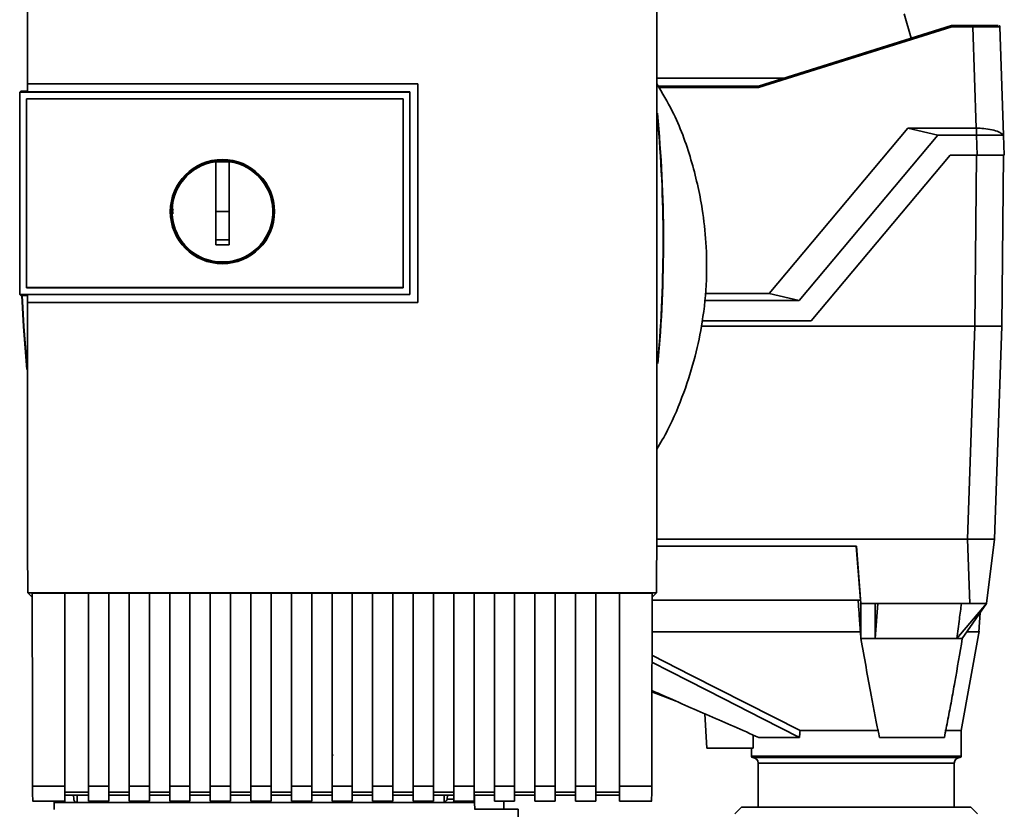
# Paper-space layout 'Blatt1' of a CAD drawing. Units: millimetres. Extents: x 0 to 5940, y 0 to 4200.
# Drawn here: x 1582 to 1728, y 2901 to 3018 of the extents above; entities that cross this region are included whole.
import ezdxf

# ---------------------------------------------------------------- set-up
doc = ezdxf.new("R2010")
doc.units = ezdxf.units.MM
doc.header["$LTSCALE"] = 10

psp = doc.layouts.new('Blatt1')

# ---------------------------------------------------------------- linework, layer by layer
at = {"color": 7, "linetype": 'Continuous', "lineweight": 35}
for p, q in [((1713.98, 3015.08), (1712.95, 3018.68)), ((1691.42, 3007.97), (1719.97, 3016.97)), ((1720, 3016.78), (1691.45, 3007.78)), ((1719.97, 3016.97), (1719.97, 3016.97)), ((1719.97, 3016.97), (1723.11, 3016.97)), ((1723.11, 3016.78), (1720, 3016.78)), ((1723.11, 3016.97), (1723.11, 3016.78)), ((1723.63, 3001.77), (1723.11, 3016.78)), ((1727.1, 3016.78), (1727.66, 3000.75)), ((1695.25, 3009.17), (1676.37, 3009.17)), ((1583.36, 3008.34), (1641.09, 3008.34)), ((1583.38, 3008.32), (1583.36, 3008.34)), ((1641.08, 3008.32), (1583.38, 3008.32)), ((1641.09, 3008.34), (1641.08, 3008.32)), ((1641.08, 2975.99), (1641.08, 3008.32)), ((1676.6, 3007.97), (1691.42, 3007.97)), ((1691.45, 3007.78), (1676.71, 3007.78)), ((1691.42, 3007.97), (1691.42, 3007.97)), ((1582.38, 3007.27), (1582.21, 3007.1)), ((1582.21, 3007.1), (1582.21, 2977.19)), ((1582.21, 3007.1), (1639.88, 3007.1)), ((1582.21, 3007.1), (1582.21, 3007.1)), ((1582.21, 2977.19), (1582.21, 3007.1)), ((1582.38, 3007.27), (1583.38, 3007.27)), ((1583.2, 3006.11), (1583.21, 3006.1)), ((1583.2, 3006.11), (1638.88, 3006.11)), ((1583.2, 2978.18), (1583.2, 3006.1)), ((1583.21, 2978.19), (1583.21, 3006.1)), ((1583.21, 3006.1), (1638.88, 3006.1)), ((1639.88, 3007.14), (1583.38, 3007.14)), ((1638.89, 3006.11), (1638.88, 3006.1)), ((1638.88, 3006.1), (1638.88, 2978.19)), ((1638.89, 3006.1), (1638.89, 2978.18)), ((1639.88, 3007.1), (1639.88, 3007.14)), ((1639.88, 3007.1), (1639.88, 2977.19)), ((1692.99, 2977.3), (1713.52, 3001.77)), ((1717.96, 3000.73), (1713.52, 3001.77)), ((1713.52, 3001.77), (1723.63, 3001.77)), ((1723.63, 3001.77), (1723.67, 3001.77)), ((1723.67, 3001.77), (1723.67, 3000.73)), ((1717.96, 3000.73), (1697.44, 2976.27)), ((1723.67, 3000.73), (1717.96, 3000.73)), ((1723.77, 2997.77), (1723.67, 3000.73)), ((1727.67, 3000.73), (1727.77, 2997.77)), ((1699.21, 2973.27), (1719.77, 2997.77)), ((1719.77, 2997.77), (1723.77, 2997.77)), ((1723.64, 2997.77), (1723.42, 2972.47)), ((1727.64, 2997.77), (1727.42, 2972.47)), ((1611.18, 2989.44), (1611.18, 2996.83)), ((1611.18, 2996.8), (1613.18, 2996.8)), ((1613.18, 2989.44), (1611.18, 2989.44)), ((1639.88, 2977.19), (1582.21, 2977.19)), ((1582.21, 2977.19), (1582.38, 2977.01)), ((1582.21, 2977.19), (1582.21, 2977.19)), ((1583.37, 2977.01), (1582.38, 2977.01)), ((1583.21, 2978.19), (1583.2, 2978.18)), ((1638.88, 2978.18), (1583.2, 2978.18)), ((1638.88, 2978.19), (1583.21, 2978.19)), ((1583.37, 2977.16), (1639.88, 2977.16)), ((1638.89, 2978.18), (1638.88, 2978.19)), ((1639.88, 2977.16), (1639.88, 2977.19)), ((1683.52, 2977.3), (1692.99, 2977.3)), ((1692.99, 2977.3), (1697.44, 2976.27)), ((1583.36, 2975.97), (1583.37, 2975.99)), ((1641.09, 2975.97), (1583.36, 2975.97)), ((1583.37, 2975.99), (1641.08, 2975.99)), ((1641.08, 2975.99), (1641.09, 2975.97)), ((1683.41, 2976.27), (1697.44, 2976.27)), ((1682.97, 2972.47), (1723.42, 2972.47)), ((1683.12, 2973.27), (1699.21, 2973.27)), ((1722.32, 2940.97), (1723.42, 2972.47)), ((1723.42, 2972.47), (1727.42, 2972.47)), ((1726.32, 2940.97), (1727.42, 2972.47)), ((1722.32, 2940.97), (1676.38, 2940.97)), ((1722.67, 2931.47), (1722.33, 2940.97)), ((1723.04, 2940.97), (1726.25, 2940.97)), ((1726.32, 2940.97), (1725.15, 2931.47)), ((1705.9, 2939.97), (1676.38, 2939.97)), ((1705.88, 2939.97), (1706.52, 2931.97)), ((1706.58, 2931.47), (1705.9, 2939.97)), ((1583.39, 2933.03), (1676.37, 2933.03)), ((1583.88, 2932.54), (1583.39, 2933.03)), ((1583.88, 2932.54), (1584.06, 2932.54)), ((1584.06, 2933.02), (1588.88, 2933.02)), ((1588.88, 2904.44), (1588.88, 2933.02)), ((1588.88, 2933.01), (1592.38, 2933.01)), ((1592.38, 2933.02), (1595.38, 2933.02)), ((1592.38, 2933.02), (1592.38, 2904.44)), ((1595.38, 2904.44), (1595.38, 2933.02)), ((1595.38, 2933.01), (1598.38, 2933.01)), ((1598.38, 2933.02), (1601.38, 2933.02)), ((1598.38, 2933.02), (1598.38, 2904.44)), ((1601.38, 2904.44), (1601.38, 2933.02)), ((1601.38, 2933.01), (1604.38, 2933.01)), ((1604.38, 2933.02), (1607.38, 2933.02)), ((1604.38, 2933.02), (1604.38, 2904.44)), ((1607.38, 2904.44), (1607.38, 2933.02)), ((1607.38, 2933.01), (1610.38, 2933.01)), ((1610.38, 2933.02), (1613.38, 2933.02)), ((1610.38, 2933.02), (1610.38, 2904.44)), ((1613.38, 2904.44), (1613.38, 2933.02)), ((1613.38, 2933.01), (1616.38, 2933.01)), ((1616.38, 2933.02), (1619.38, 2933.02)), ((1616.38, 2933.02), (1616.38, 2904.44)), ((1619.38, 2904.44), (1619.38, 2933.02)), ((1619.38, 2933.01), (1622.38, 2933.01)), ((1622.38, 2933.02), (1625.38, 2933.02)), ((1622.38, 2933.02), (1622.38, 2904.44)), ((1625.38, 2904.44), (1625.38, 2933.02)), ((1625.38, 2933.01), (1628.38, 2933.01)), ((1628.38, 2933.02), (1631.38, 2933.02)), ((1628.38, 2933.02), (1628.38, 2904.44)), ((1631.38, 2904.44), (1631.38, 2933.02)), ((1631.38, 2933.01), (1634.38, 2933.01)), ((1634.38, 2933.02), (1637.38, 2933.02)), ((1634.38, 2933.02), (1634.38, 2904.44)), ((1637.38, 2904.44), (1637.38, 2933.02)), ((1637.38, 2933.01), (1640.38, 2933.01)), ((1640.38, 2933.02), (1643.38, 2933.02)), ((1640.38, 2933.02), (1640.38, 2904.44)), ((1643.38, 2904.44), (1643.38, 2933.02)), ((1643.38, 2933.01), (1646.38, 2933.01)), ((1646.38, 2933.02), (1649.38, 2933.02)), ((1646.38, 2933.02), (1646.38, 2904.44)), ((1649.38, 2904.44), (1649.38, 2933.02)), ((1649.38, 2933.01), (1652.38, 2933.01)), ((1652.38, 2933.02), (1655.38, 2933.02)), ((1652.38, 2933.02), (1652.38, 2904.44)), ((1655.38, 2904.44), (1655.38, 2933.02)), ((1655.38, 2933.01), (1658.38, 2933.01)), ((1658.38, 2933.02), (1661.38, 2933.02)), ((1658.38, 2933.02), (1658.38, 2904.44)), ((1661.38, 2904.44), (1661.38, 2933.02)), ((1661.38, 2933.01), (1664.38, 2933.01)), ((1664.38, 2933.02), (1667.38, 2933.02)), ((1664.38, 2933.02), (1664.38, 2904.44)), ((1667.38, 2904.44), (1667.38, 2933.02)), ((1667.38, 2933.01), (1670.88, 2933.01)), ((1670.88, 2933.02), (1675.7, 2933.02)), ((1670.88, 2933.02), (1670.88, 2904.44)), ((1675.7, 2932.54), (1675.88, 2932.54)), ((1706.52, 2931.97), (1675.7, 2931.97)), ((1676.37, 2933.03), (1675.88, 2932.54)), ((1708.68, 2931.47), (1706.58, 2931.47)), ((1706.58, 2931.47), (1706.58, 2926.27)), ((1722.67, 2931.47), (1708.68, 2931.47)), ((1708.68, 2926.27), (1708.68, 2931.47)), ((1708.68, 2926.27), (1709.09, 2931.47)), ((1725.15, 2931.47), (1720.73, 2926.27)), ((1721.56, 2926.27), (1725.15, 2931.47)), ((1724.02, 2927.24), (1724.22, 2930.12)), ((1721.38, 2912.67), (1724.03, 2927.36)), ((1706.58, 2926.27), (1706.5, 2927.21)), ((1706.58, 2926.27), (1708.68, 2926.27)), ((1720.73, 2926.27), (1721.56, 2926.27)), ((1675.68, 2918.41), (1679.24, 2917.02)), ((1683.5, 2915.15), (1683.77, 2910.07)), ((1690.63, 2910.07), (1690.66, 2912.02)), ((1697.48, 2911.67), (1691.46, 2911.67)), ((1697.57, 2912.67), (1709.21, 2912.67)), ((1718.91, 2911.67), (1709.3, 2911.67)), ((1718.97, 2912.67), (1721.38, 2912.67)), ((1721.38, 2908.87), (1721.38, 2912.67)), ((1690.63, 2910.07), (1683.77, 2910.07)), ((1690.38, 2910.07), (1690.38, 2908.87)), ((1628.49, 2908.92), (1628.41, 2909.24)), ((1690.38, 2908.87), (1721.38, 2908.87)), ((1690.58, 2908.67), (1721.18, 2908.67)), ((1691.38, 2907.87), (1691.38, 2901.37)), ((1720.38, 2907.87), (1691.38, 2907.87)), ((1720.38, 2901.37), (1720.38, 2907.87)), ((1584.11, 2904.44), (1588.88, 2904.44)), ((1588.88, 2902.23), (1588.88, 2904.44)), ((1592.38, 2904.44), (1595.38, 2904.44)), ((1592.38, 2904.44), (1592.38, 2902.23)), ((1595.38, 2904.44), (1595.38, 2902.23)), ((1598.38, 2904.44), (1601.38, 2904.44)), ((1598.38, 2902.23), (1598.38, 2904.44)), ((1601.38, 2904.44), (1601.38, 2902.23)), ((1604.38, 2904.44), (1607.38, 2904.44)), ((1604.38, 2904.44), (1604.38, 2902.23)), ((1607.38, 2904.44), (1607.38, 2902.23)), ((1610.38, 2904.44), (1613.38, 2904.44)), ((1610.38, 2904.44), (1610.38, 2902.23)), ((1613.38, 2904.44), (1613.38, 2902.23)), ((1616.38, 2904.44), (1619.38, 2904.44)), ((1616.38, 2904.44), (1616.38, 2902.23)), ((1619.38, 2904.44), (1619.38, 2902.23)), ((1622.38, 2904.44), (1625.38, 2904.44)), ((1622.38, 2904.44), (1622.38, 2902.23)), ((1625.38, 2904.44), (1625.38, 2902.23)), ((1628.38, 2904.44), (1631.38, 2904.44)), ((1628.38, 2904.44), (1628.38, 2902.23)), ((1631.38, 2904.44), (1631.38, 2902.23)), ((1634.38, 2904.44), (1637.38, 2904.44)), ((1634.38, 2904.44), (1634.38, 2902.23)), ((1637.38, 2904.44), (1637.38, 2902.23)), ((1640.38, 2904.44), (1643.38, 2904.44)), ((1640.38, 2904.44), (1640.38, 2902.23)), ((1643.38, 2904.44), (1643.38, 2902.23)), ((1646.38, 2904.44), (1649.38, 2904.44)), ((1646.38, 2904.44), (1646.38, 2902.23)), ((1649.38, 2904.44), (1649.38, 2902.23)), ((1652.38, 2904.44), (1655.38, 2904.44)), ((1652.38, 2904.44), (1652.38, 2902.23)), ((1655.38, 2904.44), (1655.38, 2902.23)), ((1658.38, 2904.44), (1661.38, 2904.44)), ((1658.38, 2904.44), (1658.38, 2902.23)), ((1661.38, 2904.44), (1661.38, 2902.23)), ((1664.38, 2904.44), (1667.38, 2904.44)), ((1664.38, 2904.44), (1664.38, 2902.23)), ((1667.38, 2904.44), (1667.38, 2902.23)), ((1670.88, 2904.44), (1675.65, 2904.44)), ((1670.88, 2904.44), (1670.88, 2902.23)), ((1592.38, 2903.56), (1588.88, 2903.56)), ((1588.88, 2903.12), (1592.38, 2903.12)), ((1590.18, 2903.12), (1590.19, 2902.53)), ((1590.68, 2903.12), (1590.7, 2902.04)), ((1598.38, 2903.56), (1595.38, 2903.56)), ((1595.38, 2903.12), (1598.38, 2903.12)), ((1604.38, 2903.56), (1601.38, 2903.56)), ((1601.38, 2903.12), (1604.38, 2903.12)), ((1610.38, 2903.56), (1607.38, 2903.56)), ((1607.38, 2903.12), (1610.38, 2903.12)), ((1616.38, 2903.56), (1613.38, 2903.56)), ((1613.38, 2903.12), (1616.38, 2903.12)), ((1622.38, 2903.56), (1619.38, 2903.56)), ((1619.38, 2903.12), (1622.38, 2903.12)), ((1628.38, 2903.56), (1625.38, 2903.56)), ((1625.38, 2903.12), (1628.38, 2903.12)), ((1634.38, 2903.56), (1631.38, 2903.56)), ((1631.38, 2903.12), (1634.38, 2903.12)), ((1640.38, 2903.56), (1637.38, 2903.56)), ((1637.38, 2903.12), (1640.38, 2903.12)), ((1646.38, 2903.56), (1643.38, 2903.56)), ((1643.38, 2903.12), (1646.38, 2903.12)), ((1644.94, 2902.07), (1644.96, 2903.12)), ((1645.42, 2902.53), (1645.43, 2903.12)), ((1646.38, 2902.53), (1645.42, 2902.53)), ((1652.38, 2903.56), (1649.38, 2903.56)), ((1649.38, 2903.12), (1652.38, 2903.12)), ((1649.45, 2902.04), (1649.44, 2903.12)), ((1658.38, 2903.56), (1655.38, 2903.56)), ((1655.38, 2903.12), (1658.38, 2903.12)), ((1664.38, 2903.56), (1661.38, 2903.56)), ((1661.38, 2903.12), (1664.38, 2903.12)), ((1670.88, 2903.56), (1667.38, 2903.56)), ((1667.38, 2903.12), (1670.88, 2903.12)), ((1584.11, 2902.23), (1588.88, 2902.23)), ((1587.29, 2900.99), (1587.31, 2902.04)), ((1587.31, 2902.23), (1587.31, 2902.04)), ((1587.31, 2902.04), (1588.88, 2902.04)), ((1588.88, 2902.23), (1588.88, 2902.04)), ((1588.88, 2902.04), (1646.31, 2902.04)), ((1592.38, 2902.23), (1595.38, 2902.23)), ((1598.38, 2902.23), (1601.38, 2902.23)), ((1604.38, 2902.23), (1607.38, 2902.23)), ((1610.38, 2902.23), (1613.38, 2902.23)), ((1616.38, 2902.23), (1619.38, 2902.23)), ((1622.38, 2902.23), (1625.38, 2902.23)), ((1628.38, 2902.23), (1631.38, 2902.23)), ((1634.38, 2902.23), (1637.38, 2902.23)), ((1640.38, 2902.23), (1643.38, 2902.23)), ((1646.31, 2902.04), (1646.89, 2902.23)), ((1649.45, 2902.04), (1646.31, 2902.04)), ((1646.38, 2902.23), (1649.38, 2902.23)), ((1649.45, 2902.04), (1649.47, 2900.99)), ((1649.47, 2901.07), (1655.88, 2901.07)), ((1652.38, 2902.23), (1655.38, 2902.23)), ((1653.78, 2901.07), (1653.78, 2902.23)), ((1655.88, 2886.07), (1655.88, 2901.07)), ((1658.38, 2902.23), (1661.38, 2902.23)), ((1664.38, 2902.23), (1667.38, 2902.23)), ((1670.88, 2902.23), (1675.65, 2902.23)), ((1688.93, 2901.37), (1687.93, 2900.37)), ((1688.93, 2901.37), (1722.83, 2901.37)), ((1723.83, 2900.37), (1722.83, 2901.37))]:
    psp.add_line(p, q, dxfattribs=at)
at = {"color": 7, "linetype": 'Continuous', "lineweight": 35, "flags": 128}
for points in [[(1639.88, 2977.16), (1639.88, 2980.9), (1639.88, 2984.65), (1639.88, 2988.4), (1639.88, 2992.15), (1639.88, 2995.9), (1639.88, 2999.64), (1639.88, 3003.39), (1639.88, 3007.14)], [(1583.28, 2966.1), (1582.78, 2972.45), (1582.54, 2977.01)], [(1583.26, 2966.86), (1582.83, 2972.45), (1582.59, 2977.01)], [(1706.5, 2927.21), (1706.5, 2927.24), (1706.5, 2927.27)], [(1697.57, 2912.67), (1681.53, 2920.84), (1675.68, 2923.83)], [(1697.48, 2911.67), (1691.96, 2914.48), (1686.28, 2917.38), (1681.07, 2920.04), (1675.68, 2922.78)]]:
    psp.add_lwpolyline(points, dxfattribs=at)
at = {"color": 7, "linetype": 'Continuous', "lineweight": 35}
for radius in [7.71, 7.6]:
    psp.add_circle((1612.18, 2989.44), radius, dxfattribs=at)
for centre, radius, start, end in [((1726.9, 3016.77), 0.2, 2, 90), ((1478.5, 2985.04), 198.88, 354.7846, 5.4684), ((1478.5, 2985.04), 198.83, 354.9178, 5.2521), ((1612.18, 2989.44), 7.45, 97.714, 82.286), ((1690.58, 2908.87), 0.2, 180, 270), ((1690.58, 2907.87), 0.8, 0, 90), ((1721.18, 2907.87), 0.8, 90, 180), ((1721.18, 2908.87), 0.2, 270, 0), ((1646.07, 2902.54), 0.5, 270, 321.2917)]:
    psp.add_arc(centre, radius, start, end, dxfattribs=at)
for points, knots in [([(1583.4, 3043.44), (1583.39, 3037.59), (1583.38, 3025.91), (1583.37, 3014.19), (1583.36, 3008.34)], [0, 0, 0, 0, 0.500125, 1, 1, 1, 1]), ([(1676.37, 2933.03), (1676.38, 2943.33), (1676.4, 2963.92), (1676.41, 2992.67), (1676.39, 3019.19), (1676.37, 3035.36), (1676.36, 3043.44)], [0, 0, 0, 0, 0.2799024, 0.5600234, 0.7800976, 1, 1, 1, 1]), ([(1719.97, 3016.97), (1719.97, 3016.97), (1719.97, 3016.96), (1719.98, 3016.92), (1719.99, 3016.85), (1720, 3016.8), (1720, 3016.78)], [0, 0, 0, 0, 0.234292, 0.486894, 0.753201, 1, 1, 1, 1]), ([(1723.11, 3016.97), (1723.37, 3016.97), (1723.89, 3016.97), (1724.83, 3016.97), (1725.87, 3016.97), (1726.53, 3016.97), (1726.8, 3016.97), (1726.83, 3016.97), (1726.83, 3016.97)], [0, 0, 0, 0, 0.151099, 0.29902, 0.573751, 0.848483, 0.996404, 1, 1, 1, 1]), ([(1726.95, 3016.78), (1726.92, 3016.78), (1726.81, 3016.78), (1725.99, 3016.78), (1724.68, 3016.78), (1723.63, 3016.78), (1723.11, 3016.78)], [0, 0, 0, 0, 0.142728, 0.428459, 0.71419, 1, 1, 1, 1]), ([(1583.38, 3007.14), (1583.38, 3007.36), (1583.38, 3007.75), (1583.38, 3008.15), (1583.38, 3008.32)], [0, 0, 0, 0, 0.56, 1, 1, 1, 1]), ([(1641.09, 3008.34), (1641.09, 3002.3), (1641.09, 2991.51), (1641.09, 2980.72), (1641.09, 2975.97)], [0, 0, 0, 0, 0.559997, 1, 1, 1, 1]), ([(1676.39, 2954.28), (1676.94, 2955.22), (1678.52, 2957.9), (1680.41, 2962.53), (1682.1, 2967.89), (1683.26, 2973.47), (1683.82, 2979.1), (1683.74, 2984.68), (1683.09, 2990.65), (1681.57, 2997.21), (1679.31, 3003.47), (1677.19, 3007), (1676.4, 3008.32)], [0, 0, 0, 0, 0.057629, 0.164248, 0.263708, 0.355228, 0.465146, 0.562553, 0.649994, 0.782598, 0.918569, 1, 1, 1, 1]), ([(1691.42, 3007.97), (1691.42, 3007.97), (1691.43, 3007.96), (1691.43, 3007.92), (1691.44, 3007.85), (1691.45, 3007.8), (1691.45, 3007.78)], [0, 0, 0, 0, 0.234292, 0.486894, 0.753201, 1, 1, 1, 1]), ([(1727.67, 3000.71), (1727.65, 3000.73), (1727.6, 3000.8), (1727.16, 3001.18), (1726.27, 3001.48), (1725.12, 3001.71), (1724.2, 3001.77), (1723.74, 3001.77), (1723.67, 3001.77)], [0, 0, 0, 0, 0.12234, 0.339059, 0.559494, 0.782674, 0.96465, 1, 1, 1, 1]), ([(1727.67, 3000.73), (1727.62, 3000.73), (1727.53, 3000.74), (1726.84, 3000.75), (1725.83, 3000.74), (1724.7, 3000.74), (1723.96, 3000.73), (1723.67, 3000.73)], [0, 0, 0, 0, 0.214926, 0.429837, 0.644398, 0.859199, 1, 1, 1, 1]), ([(1727.77, 2997.77), (1727.7, 2997.77), (1727.58, 2997.77), (1726.66, 2997.77), (1725.36, 2997.77), (1724.32, 2997.77), (1723.77, 2997.77)], [0, 0, 0, 0, 0.259932, 0.5, 0.740068, 1, 1, 1, 1]), ([(1613.18, 2996.83), (1613.18, 2995.81), (1613.18, 2993.78), (1613.18, 2990.71), (1613.18, 2987.62), (1613.18, 2985.57), (1613.18, 2984.54)], [0, 0, 0, 0, 0.249026, 0.498705, 0.749028, 1, 1, 1, 1]), ([(1604.87, 2989.13), (1604.84, 2989.23), (1604.77, 2989.48), (1604.84, 2989.73), (1604.89, 2989.87)], [0, 0, 0, 0, 0.424701, 1, 1, 1, 1]), ([(1611.18, 2984.54), (1611.18, 2985.46), (1611.18, 2987.09), (1611.18, 2988.72), (1611.18, 2989.44)], [0, 0, 0, 0, 0.560438, 1, 1, 1, 1]), ([(1613.18, 2985.28), (1612.81, 2985.28), (1612.14, 2985.27), (1611.47, 2985.28), (1611.18, 2985.28)], [0, 0, 0, 0, 0.559999, 1, 1, 1, 1]), ([(1613.18, 2984.54), (1612.81, 2984.54), (1612.14, 2984.53), (1611.47, 2984.54), (1611.18, 2984.54)], [0, 0, 0, 0, 0.559993, 1, 1, 1, 1]), ([(1583.37, 2975.99), (1583.37, 2976.2), (1583.37, 2976.59), (1583.37, 2976.98), (1583.37, 2977.16)], [0, 0, 0, 0, 0.56, 1, 1, 1, 1]), ([(1583.36, 2975.97), (1583.36, 2968.81), (1583.37, 2954.48), (1583.38, 2940.18), (1583.39, 2933.03)], [0, 0, 0, 0, 0.4998862, 1, 1, 1, 1]), ([(1722.33, 2940.97), (1722.46, 2940.97), (1722.7, 2940.96), (1722.94, 2940.97), (1723.04, 2940.97)], [0, 0, 0, 0, 0.559955, 1, 1, 1, 1]), ([(1726.25, 2940.97), (1726.27, 2940.97), (1726.31, 2940.96), (1726.32, 2940.97), (1726.32, 2940.97)], [0, 0, 0, 0, 0.559985, 1, 1, 1, 1]), ([(1584.06, 2933.02), (1584.07, 2927.68), (1584.08, 2918.14), (1584.1, 2908.63), (1584.11, 2904.44)], [0, 0, 0, 0, 0.559834, 1, 1, 1, 1]), ([(1675.7, 2933.02), (1675.69, 2927.68), (1675.68, 2918.14), (1675.66, 2908.63), (1675.65, 2904.44)], [0, 0, 0, 0, 0.5599999, 1, 1, 1, 1]), ([(1706.5, 2927.27), (1706.43, 2928.15), (1706.32, 2929.71), (1706.21, 2931.28), (1706.16, 2931.97)], [0, 0, 0, 0, 0.56, 1, 1, 1, 1]), ([(1720.73, 2926.27), (1720.86, 2927.24), (1721.1, 2928.97), (1721.33, 2930.71), (1721.44, 2931.47)], [0, 0, 0, 0, 0.56, 1, 1, 1, 1]), ([(1725.15, 2931.47), (1725.1, 2931.47), (1725.01, 2931.47), (1724.34, 2931.47), (1723.53, 2931.47), (1722.96, 2931.47), (1722.67, 2931.47)], [0, 0, 0, 0, 0.2793738, 0.558985, 0.7793245, 1, 1, 1, 1]), ([(1706.5, 2927.27), (1704.75, 2927.27), (1701.21, 2927.27), (1695.43, 2927.27), (1689.43, 2927.27), (1683.48, 2927.27), (1678.81, 2927.27), (1676.35, 2927.27), (1675.69, 2927.27)], [0, 0, 0, 0, 0.184333, 0.374014, 0.558324, 0.747979, 0.93231, 1, 1, 1, 1]), ([(1723.99, 2927.27), (1724, 2927.27), (1724.2, 2927.27), (1723.7, 2927.27), (1722.66, 2927.27), (1722.25, 2927.27)], [0, 0, 0, 0, 0.027205, 0.611117, 1, 1, 1, 1]), ([(1706.58, 2926.27), (1706.83, 2924.87), (1707.32, 2922.06), (1708.22, 2917.11), (1708.89, 2913.73), (1709.3, 2911.67)], [0, 0, 0, 0, 0.2795644, 0.5598445, 1, 1, 1, 1]), ([(1708.68, 2926.27), (1710.24, 2926.27), (1713.5, 2926.27), (1717.65, 2926.27), (1719.69, 2926.27), (1720.73, 2926.27)], [0, 0, 0, 0, 0.31237, 0.650381, 1, 1, 1, 1]), ([(1718.91, 2911.67), (1719.09, 2912.56), (1719.45, 2914.36), (1719.96, 2917.08), (1720.67, 2921.05), (1721.19, 2924.11), (1721.56, 2926.27)], [0, 0, 0, 0, 0.1866222, 0.3742224, 0.5607822, 1, 1, 1, 1]), ([(1675.68, 2918.59), (1676.08, 2918.42), (1678.91, 2917.16), (1684.17, 2914.85), (1689.03, 2912.73), (1691.46, 2911.67)], [0, 0, 0, 0, 0.076094, 0.538954, 1, 1, 1, 1]), ([(1697.48, 2911.67), (1697.5, 2911.86), (1697.52, 2912.19), (1697.55, 2912.52), (1697.57, 2912.67)], [0, 0, 0, 0, 0.56, 1, 1, 1, 1]), ([(1584.15, 2902.27), (1584.15, 2902.28), (1584.14, 2902.3), (1584.12, 2902.84), (1584.11, 2903.61), (1584.11, 2904.17), (1584.11, 2904.44)], [0, 0, 0, 0, 0.218249, 0.531119, 0.774556, 1, 1, 1, 1]), ([(1675.65, 2904.44), (1675.65, 2904.1), (1675.65, 2903.38), (1675.63, 2902.63), (1675.62, 2902.26), (1675.61, 2902.26), (1675.61, 2902.26)], [0, 0, 0, 0, 0.289863, 0.602866, 0.846434, 1, 1, 1, 1]), ([(1590.7, 2902.04), (1590.66, 2902.05), (1590.59, 2902.05), (1590.48, 2902.08), (1590.39, 2902.14), (1590.28, 2902.24), (1590.21, 2902.39), (1590.2, 2902.49), (1590.19, 2902.53)], [0, 0, 0, 0, 0.115789, 0.236586, 0.366182, 0.507663, 0.800187, 1, 1, 1, 1]), ([(1645.42, 2902.53), (1645.4, 2902.49), (1645.36, 2902.4), (1645.25, 2902.28), (1645.12, 2902.16), (1645, 2902.1), (1644.94, 2902.07)], [0, 0, 0, 0, 0.245847, 0.498551, 0.73788, 1, 1, 1, 1])]:
    psp.add_open_spline(points, degree=3, knots=knots, dxfattribs=at)

doc.saveas('drawing.dxf')
